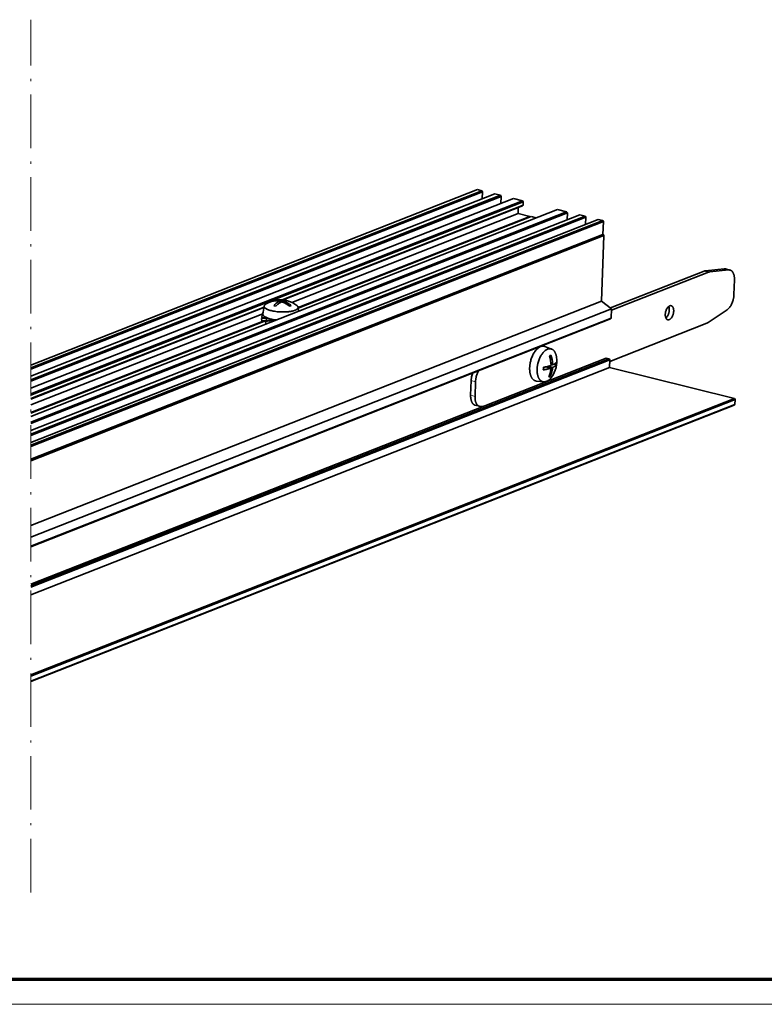
# Model space of a CAD drawing. Extents: x 0 to 594, y 0 to 420.
# Drawn here: x 217 to 384, y 0 to 220 of the extents above; entities that cross this region are included whole.
import ezdxf

# ---------------------------------------------------------------- set-up
doc = ezdxf.new("R2010")
doc.units = 0
doc.linetypes.add('DASHDOT', pattern=[18.5, 12, -3, 0.5, -3])

msp = doc.modelspace()

# ---------------------------------------------------------------- linework, layer by layer
at = {"color": 7, "linetype": 'DASHDOT', "lineweight": 13}
msp.add_line((219.916901, 25.050476), (219.916901, 220.297913), dxfattribs=at)
at = {"color": 7, "lineweight": 35}
for p, q in [((319.815918, 182.275513), (219.916901, 143.024048)), ((320.793243, 182.033752), (219.916901, 142.398315)), ((320.949371, 181.802979), (219.916901, 142.10614)), ((323.725281, 181.308655), (219.916901, 140.521179)), ((324.94693, 181.006531), (219.916901, 139.739014)), ((325.103058, 180.775696), (219.916901, 139.446838)), ((327.878967, 180.281433), (219.916901, 137.861877)), ((329.91507, 179.777832), (219.916901, 136.558289)), ((330.071198, 179.546997), (219.916901, 136.266113)), ((330.044159, 178.784851), (276.147034, 157.608093)), ((329.874512, 178.634644), (276.323029, 157.593628)), ((337.733795, 177.844177), (219.916901, 131.552612)), ((339.769928, 177.340637), (219.916901, 130.249023)), ((339.926056, 177.109802), (219.916901, 129.956848)), ((342.701935, 176.61554), (219.916901, 128.371887)), ((343.923615, 176.313354), (219.916901, 127.589722)), ((328.91098, 176.950806), (278.281586, 157.057922)), ((331.557953, 176.296143), (279.691284, 155.917175)), ((344.079742, 176.082581), (219.916901, 127.297546)), ((346.855621, 175.588257), (219.916901, 125.712585)), ((347.832977, 175.346558), (219.916901, 125.086853)), ((347.989105, 175.115723), (219.916901, 124.794678)), ((331.802277, 176.235718), (279.703278, 155.765442)), ((347.887665, 172.257629), (219.916901, 121.97644)), ((347.969086, 172.237488), (219.916901, 121.924316)), ((348.125214, 172.006653), (219.916901, 121.632141)), ((370.53952, 164.045044), (349.567291, 155.80481)), ((371.516876, 163.803345), (349.832123, 155.283142)), ((347.604462, 157.335144), (219.916901, 107.165222)), ((272.08139, 156.01062), (219.916901, 135.514587)), ((272.067963, 155.921753), (219.916901, 135.43103)), ((349.843018, 155.589844), (219.916901, 104.540405)), ((271.774078, 154.501038), (219.916901, 134.125732)), ((349.768616, 153.493896), (219.916901, 102.473694)), ((349.598969, 153.343628), (219.916901, 102.390076)), ((272.763916, 153.038879), (219.916901, 132.274658)), ((272.24115, 152.989929), (219.916901, 132.431091)), ((349.426331, 143.850769), (371.111084, 152.370972)), ((348.63089, 144.587524), (219.916901, 94.014343)), ((349.28244, 144.426392), (219.916901, 93.597168)), ((349.438568, 144.195557), (219.916901, 93.305054)), ((349.377716, 142.480713), (219.916901, 91.614075)), ((377.313324, 135.57196), (349.377716, 142.480713)), ((377.313324, 135.57196), (219.916901, 73.729065)), ((377.469452, 135.341125), (219.916901, 73.43689)), ((377.428864, 134.197876), (219.916901, 72.309631)), ((377.259216, 134.047607), (219.916901, 72.226013))]:
    msp.add_line(p, q, dxfattribs=at)
at = {"color": 7, "lineweight": 35, "ltscale": 0.02517}
for p, q in [((319.815918, 182.275513), (320.793243, 182.033752)), ((346.855621, 175.588257), (347.832977, 175.346558)), ((375.321777, 164.532104), (376.299133, 164.290405)), ((319.315674, 134.037598), (320.29303, 133.795898))]:
    msp.add_line(p, q, dxfattribs=at)
at = {"color": 7, "lineweight": 35, "ltscale": 0.006966}
for p, q in [((320.793243, 182.033752), (320.949371, 181.802979)), ((343.923615, 176.313354), (344.079742, 176.082581))]:
    msp.add_line(p, q, dxfattribs=at)
at = {"color": 7, "lineweight": 35, "ltscale": 0.040211}
for p, q in [((320.892334, 180.195557), (320.949371, 181.802979)), ((344.079742, 176.082581), (344.022675, 174.475159))]:
    msp.add_line(p, q, dxfattribs=at)
at = {"color": 7, "lineweight": 35, "ltscale": 0.031461}
msp.add_line((323.725281, 181.308655), (324.94693, 181.006531), dxfattribs=at)
at = {"color": 7, "lineweight": 35, "ltscale": 0.006967}
for p, q in [((324.94693, 181.006531), (325.103058, 180.775696)), ((329.91507, 179.777832), (330.071198, 179.546997)), ((339.769928, 177.340637), (339.926056, 177.109802)), ((347.832977, 175.346558), (347.989105, 175.115723)), ((348.125214, 172.006653), (347.969086, 172.237488)), ((349.28244, 144.426392), (349.438568, 144.195557)), ((377.469452, 135.341125), (377.313324, 135.57196))]:
    msp.add_line(p, q, dxfattribs=at)
at = {"color": 7, "lineweight": 35, "ltscale": 0.040209}
for p, q in [((325.103058, 180.775696), (325.046021, 179.168335)), ((339.926056, 177.109802), (339.868988, 175.502441))]:
    msp.add_line(p, q, dxfattribs=at)
at = {"color": 7, "lineweight": 35, "ltscale": 0.052436}
msp.add_line((327.878967, 180.281433), (329.91507, 179.777832), dxfattribs=at)
at = {"color": 7, "lineweight": 35, "ltscale": 0.005665}
msp.add_line((330.044159, 178.784851), (329.874512, 178.634644), dxfattribs=at)
at = {"color": 7, "lineweight": 35, "ltscale": 0.019066}
msp.add_line((330.044159, 178.784851), (330.071198, 179.546997), dxfattribs=at)
at = {"color": 7, "lineweight": 35, "ltscale": 0.033113}
msp.add_line((328.91098, 176.950806), (328.957977, 178.274475), dxfattribs=at)
at = {"color": 7, "lineweight": 35, "ltscale": 0.068168}
msp.add_line((331.557953, 176.296143), (328.91098, 176.950806), dxfattribs=at)
at = {"color": 7, "lineweight": 35, "ltscale": 0.003729}
msp.add_line((331.557953, 176.296143), (331.641541, 176.172607), dxfattribs=at)
at = {"color": 7, "lineweight": 35, "ltscale": 0.052437}
msp.add_line((337.733795, 177.844177), (339.769928, 177.340637), dxfattribs=at)
at = {"color": 7, "lineweight": 35, "ltscale": 0.031462}
msp.add_line((342.701935, 176.61554), (343.923615, 176.313354), dxfattribs=at)
at = {"color": 7, "lineweight": 35, "ltscale": 0.029047}
msp.add_line((332.930176, 175.956787), (331.802277, 176.235718), dxfattribs=at)
at = {"color": 7, "lineweight": 35, "ltscale": 0.071497}
msp.add_line((347.989105, 175.115723), (347.887665, 172.257629), dxfattribs=at)
at = {"color": 7, "lineweight": 35, "ltscale": 0.367019}
msp.add_line((347.604462, 157.335144), (348.125214, 172.006653), dxfattribs=at)
at = {"color": 7, "lineweight": 35, "ltscale": 0.002097}
msp.add_line((347.969086, 172.237488), (347.887665, 172.257629), dxfattribs=at)
at = {"color": 7, "lineweight": 13, "ltscale": 0.02517}
for p, q in [((370.53952, 164.045044), (371.516876, 163.803345)), ((375.003204, 164.553101), (375.98056, 164.311401)), ((318.414459, 139.543274), (319.391815, 139.301575))]:
    msp.add_line(p, q, dxfattribs=at)
at = {"color": 7, "lineweight": 35, "ltscale": 0.104647}
msp.add_line((370.839752, 164.120178), (375.003204, 164.553101), dxfattribs=at)
at = {"color": 7, "lineweight": 13, "ltscale": 0.025169}
for p, q in [((370.839752, 164.120178), (371.817078, 163.878479)), ((318.298187, 136.26709), (319.275513, 136.025391))]:
    msp.add_line(p, q, dxfattribs=at)
at = {"color": 7, "lineweight": 35, "ltscale": 0.104648}
msp.add_line((371.817078, 163.878479), (375.98056, 164.311401), dxfattribs=at)
at = {"color": 7, "lineweight": 35, "ltscale": 0.081956}
for p, q in [((377.200348, 158.784729), (377.31665, 162.060913)), ((318.414459, 139.543274), (318.298187, 136.26709)), ((319.391815, 139.301575), (319.275513, 136.025391))]:
    msp.add_line(p, q, dxfattribs=at)
at = {"color": 7, "lineweight": 35, "ltscale": 0.001399}
msp.add_line((274.062195, 157.32605), (274.064178, 157.381958), dxfattribs=at)
at = {"color": 7, "lineweight": 35, "ltscale": 0.01047}
msp.add_line((275.526642, 157.315674), (275.51178, 156.897156), dxfattribs=at)
at = {"color": 7, "lineweight": 35, "ltscale": 0.00839}
msp.add_line((275.874207, 157.452209), (275.862305, 157.116821), dxfattribs=at)
at = {"color": 7, "lineweight": 35, "ltscale": 0.006364}
msp.add_line((276.362854, 157.33136), (276.353821, 157.076965), dxfattribs=at)
at = {"color": 7, "lineweight": 35, "ltscale": 0.000347}
msp.add_line((277.129822, 157.425659), (277.13031, 157.439514), dxfattribs=at)
at = {"color": 7, "lineweight": 35, "ltscale": 0.004281}
msp.add_line((277.13031, 157.439514), (277.298096, 157.405212), dxfattribs=at)
at = {"color": 7, "lineweight": 35, "ltscale": 0.070963}
msp.add_line((349.843018, 155.589844), (347.604462, 157.335144), dxfattribs=at)
at = {"color": 7, "lineweight": 35, "ltscale": 0.012493}
msp.add_line((271.7341, 154.323669), (271.843994, 154.811157), dxfattribs=at)
at = {"color": 7, "lineweight": 35, "ltscale": 0.00286}
msp.add_line((271.7341, 154.323669), (271.845154, 154.296204), dxfattribs=at)
at = {"color": 7, "lineweight": 35, "ltscale": 0.045525}
msp.add_line((272.113922, 156.22583), (271.841766, 154.425293), dxfattribs=at)
at = {"color": 7, "lineweight": 35, "ltscale": 0.001387}
msp.add_line((271.843994, 154.811157), (271.898651, 154.801636), dxfattribs=at)
at = {"color": 7, "lineweight": 35, "ltscale": 0.001393}
msp.add_line((271.843994, 154.811157), (271.898071, 154.797791), dxfattribs=at)
at = {"color": 7, "lineweight": 35, "ltscale": 0.022366}
msp.add_line((279.68811, 155.95697), (279.758759, 155.065125), dxfattribs=at)
at = {"color": 7, "lineweight": 35, "ltscale": 0.052432}
msp.add_line((349.768616, 153.493896), (349.843018, 155.589844), dxfattribs=at)
at = {"color": 7, "lineweight": 35, "ltscale": 0.128249}
msp.add_line((375.664459, 155.405823), (371.414368, 152.532959), dxfattribs=at)
at = {"color": 7, "lineweight": 35, "ltscale": 0.031071}
for p, q in [((271.545654, 153.429688), (272.781555, 153.560791)), ((272.628387, 153.024536), (273.864319, 153.155579))]:
    msp.add_line(p, q, dxfattribs=at)
at = {"color": 7, "lineweight": 35, "ltscale": 0.025887}
for p, q in [((272.577026, 153.521851), (271.545654, 153.429688)), ((271.597015, 152.932373), (272.628387, 153.024536))]:
    msp.add_line(p, q, dxfattribs=at)
at = {"color": 7, "lineweight": 35, "ltscale": 0.012499}
for p, q in [((271.545654, 153.429688), (271.597015, 152.932373)), ((272.628387, 153.024536), (272.577026, 153.521851))]:
    msp.add_line(p, q, dxfattribs=at)
at = {"color": 7, "lineweight": 35, "ltscale": 0.012497}
msp.add_line((271.618439, 153.656006), (271.649719, 154.154907), dxfattribs=at)
at = {"color": 7, "lineweight": 35, "ltscale": 0.027276}
msp.add_line((271.618439, 153.656006), (272.707458, 153.589661), dxfattribs=at)
at = {"color": 7, "lineweight": 35, "ltscale": 0.005288}
msp.add_line((271.818359, 153.586975), (271.618439, 153.656006), dxfattribs=at)
at = {"color": 7, "lineweight": 35, "ltscale": 0.006522}
msp.add_line((271.649719, 154.154907), (271.910126, 154.139038), dxfattribs=at)
at = {"color": 7, "lineweight": 35, "ltscale": 0.019249}
msp.add_line((271.818359, 153.586975), (272.586884, 153.540161), dxfattribs=at)
at = {"color": 7, "lineweight": 35, "ltscale": 0.050413}
msp.add_line((274.37738, 153.081665), (272.383545, 152.779968), dxfattribs=at)
at = {"color": 7, "lineweight": 35, "ltscale": 0.020467}
msp.add_line((272.383545, 152.779968), (273.145538, 153.079346), dxfattribs=at)
at = {"color": 7, "lineweight": 35, "ltscale": 0.012425}
msp.add_line((272.383545, 152.779968), (272.499542, 152.296692), dxfattribs=at)
at = {"color": 7, "lineweight": 35, "ltscale": 0.00877}
msp.add_line((272.499542, 152.296692), (272.846375, 152.349182), dxfattribs=at)
at = {"color": 7, "lineweight": 35, "ltscale": 0.00598}
msp.add_line((272.577026, 153.521851), (272.81488, 153.547058), dxfattribs=at)
at = {"color": 7, "lineweight": 35, "ltscale": 0.005267}
msp.add_line((273.864319, 153.155579), (274.066589, 153.214539), dxfattribs=at)
at = {"color": 7, "lineweight": 35, "ltscale": 0.004072}
msp.add_line((274.37738, 153.081665), (274.528961, 153.141235), dxfattribs=at)
at = {"color": 7, "lineweight": 35, "ltscale": 0.003076}
msp.add_line((274.406097, 152.962036), (274.37738, 153.081665), dxfattribs=at)
at = {"color": 7, "lineweight": 35, "ltscale": 0.005666}
for p, q in [((349.768616, 153.493896), (349.598969, 153.343628)), ((377.428864, 134.197876), (377.259216, 134.047607))]:
    msp.add_line(p, q, dxfattribs=at)
at = {"color": 7, "lineweight": 35, "ltscale": 0.039989}
for p, q in [((336.41272, 146.606995), (334.922943, 147.189392)), ((334.596863, 139.263855), (333.007355, 139.442993))]:
    msp.add_line(p, q, dxfattribs=at)
at = {"color": 7, "lineweight": 35, "ltscale": 0.012785}
msp.add_line((336.95224, 143.216248), (337.448669, 143.093445), dxfattribs=at)
at = {"color": 7, "lineweight": 35, "ltscale": 0.016779}
msp.add_line((348.63089, 144.587524), (349.28244, 144.426392), dxfattribs=at)
at = {"color": 7, "lineweight": 35, "ltscale": 0.042898}
msp.add_line((349.438568, 144.195557), (349.377716, 142.480713), dxfattribs=at)
at = {"color": 7, "lineweight": 35, "ltscale": 0.028687}
msp.add_line((336.265686, 142.347656), (335.151764, 142.623108), dxfattribs=at)
at = {"color": 7, "lineweight": 35, "ltscale": 0.00045}
msp.add_line((335.192352, 142.613098), (335.192993, 142.631104), dxfattribs=at)
at = {"color": 7, "lineweight": 35, "ltscale": 0.025302}
msp.add_line((336.61322, 142.484192), (335.630737, 142.727173), dxfattribs=at)
at = {"color": 7, "lineweight": 35, "ltscale": 0.004185}
msp.add_line((336.28598, 142.91925), (336.127228, 142.86615), dxfattribs=at)
at = {"color": 7, "lineweight": 35, "ltscale": 0.009087}
msp.add_line((336.633514, 143.055847), (336.28067, 143.143066), dxfattribs=at)
at = {"color": 7, "lineweight": 35, "ltscale": 0.003581}
msp.add_line((336.61322, 142.484192), (336.743134, 142.544495), dxfattribs=at)
at = {"color": 7, "lineweight": 35, "ltscale": 0.00664}
msp.add_line((335.842102, 140.560547), (336.099945, 140.496826), dxfattribs=at)
at = {"color": 7, "lineweight": 35, "ltscale": 0.028599}
msp.add_line((377.469452, 135.341125), (377.428864, 134.197876), dxfattribs=at)
at = {"color": 7, "lineweight": 35, "ltscale": 0.017094}
msp.add_line((321.291718, 133.845642), (320.611603, 133.774963), dxfattribs=at)
at = {"color": 7, "lineweight": 70}
msp.add_line((5, 5.646172), (588.954651, 5.646172), dxfattribs=at)
at = {"color": 7, "lineweight": 13}
msp.add_line((593.954651, 0), (0, 0), dxfattribs=at)
at = {"color": 7, "lineweight": 35}
for points in [[(370.839752, 164.120178), (370.749847, 164.106812), (370.65799, 164.085022), (370.564209, 164.054443), (370.53952, 164.045044)], [(371.817078, 163.878479), (371.727173, 163.865112), (371.635345, 163.843323), (371.541534, 163.812744), (371.516876, 163.803345)], [(375.321777, 164.532104), (375.238983, 164.548462), (375.154327, 164.557007), (375.06781, 164.557678), (375.003204, 164.553101)], [(376.299133, 164.290405), (376.216309, 164.306763), (376.131683, 164.315308), (376.045166, 164.315979), (375.98056, 164.311401)], [(377.31665, 162.060913), (377.319092, 162.158203), (377.319519, 162.254578), (377.317932, 162.348938), (377.314331, 162.442261), (377.308838, 162.533325), (377.301392, 162.623108), (377.292175, 162.710388), (377.281067, 162.796204), (377.268311, 162.879272), (377.253723, 162.960815), (377.237671, 163.039429), (377.219879, 163.116333), (377.200714, 163.190247), (377.179962, 163.262329), (377.15799, 163.331421), (377.134521, 163.39856), (377.110016, 163.462646), (377.084076, 163.524719), (377.057251, 163.583801), (377.029114, 163.640869), (377.000244, 163.694885), (376.970154, 163.746948), (376.939453, 163.796021), (376.907623, 163.843079), (376.875305, 163.887329), (376.841949, 163.929565), (376.808228, 163.969055), (376.773529, 164.006531), (376.738495, 164.041443), (376.702637, 164.074341), (376.666473, 164.104797), (376.629517, 164.133301), (376.592316, 164.159424), (376.554382, 164.183594), (376.516205, 164.205566), (376.477386, 164.225647), (376.438263, 164.24353), (376.39856, 164.259521), (376.358521, 164.273499), (376.317963, 164.285522), (376.299133, 164.290405)], [(375.664459, 155.405823), (375.765015, 155.478638), (375.866425, 155.562012), (375.968231, 155.656189), (376.069977, 155.761292), (376.171143, 155.87738), (376.271088, 156.004333), (376.369263, 156.142029), (376.464935, 156.290161), (376.557434, 156.448181), (376.646118, 156.61554), (376.730225, 156.791443), (376.809113, 156.975037), (376.882141, 157.165344), (376.94873, 157.361206), (377.008362, 157.561462), (377.060547, 157.764709), (377.08374, 157.867065), (377.104919, 157.969727), (377.124084, 158.072388), (377.141205, 158.17511), (377.15625, 158.277405), (377.16922, 158.379517), (377.180084, 158.480835), (377.188873, 158.581665), (377.195557, 158.681213), (377.200195, 158.780151), (377.200348, 158.784729)], [(272.423798, 156.620361), (272.381622, 156.591125), (272.342377, 156.561523), (272.307526, 156.532654), (272.275452, 156.503479), (272.247284, 156.475098), (272.22171, 156.446472), (272.199585, 156.418701), (272.17984, 156.390625), (272.163116, 156.363403), (272.148682, 156.335938), (272.13681, 156.309143), (272.127136, 156.282166), (272.119751, 156.255676), (272.114441, 156.229126), (272.113922, 156.22583)], [(275.381714, 157.242126), (275.242065, 157.161926), (275.100983, 157.071716), (274.95874, 156.97113), (274.815521, 156.860046), (274.671631, 156.73822), (274.527374, 156.60553), (274.383087, 156.461914), (274.239136, 156.307251), (274.23407, 156.301575)], [(276.01532, 157.194824), (275.877319, 157.125), (275.737732, 157.045288), (275.59671, 156.955566), (275.454498, 156.85553), (275.31134, 156.744934), (275.16748, 156.623657), (275.023224, 156.491516), (274.878937, 156.34845), (274.734955, 156.194336), (274.722748, 156.180725)], [(278.136414, 156.374878), (278.049347, 156.443176), (277.961426, 156.509644), (277.873108, 156.573914), (277.783997, 156.63623), (277.69455, 156.69635), (277.604431, 156.754578), (277.514038, 156.810486), (277.423065, 156.864502), (277.331909, 156.91626), (277.240234, 156.966003), (277.148499, 157.013489), (277.056274, 157.05896), (276.964081, 157.102234), (276.87149, 157.143433), (276.778961, 157.182434), (276.686127, 157.219421), (276.593445, 157.25415), (276.500549, 157.286865), (276.362854, 157.33136)], [(271.841766, 154.425293), (271.838715, 154.398254), (271.837646, 154.371155), (271.841553, 154.316895), (271.853607, 154.262085), (271.874146, 154.20636), (271.903809, 154.149353), (271.943451, 154.09082), (271.994049, 154.03064), (272.056793, 153.968689), (272.132813, 153.90509), (272.223389, 153.840027), (272.32959, 153.773682), (272.452637, 153.706482), (272.593384, 153.638855), (272.752625, 153.57135), (272.930939, 153.504578), (273.12854, 153.43927), (273.345337, 153.37616), (273.580963, 153.315979), (273.834534, 153.259583), (274.104889, 153.207642), (274.390381, 153.161072), (274.688995, 153.120483), (274.781433, 153.109497)], [(272.113922, 156.22583), (272.110962, 156.199524), (272.110016, 156.173157), (272.114136, 156.1203), (272.126404, 156.066895), (272.147217, 156.012512), (272.177216, 155.956909), (272.217316, 155.899658), (272.268555, 155.84082), (272.332123, 155.780212), (272.409241, 155.717957), (272.501129, 155.654297), (272.609009, 155.589478), (272.733948, 155.523865), (272.876862, 155.458069), (273.038513, 155.392578), (273.219299, 155.328064), (273.419403, 155.265259), (273.63858, 155.205017), (273.876221, 155.148071), (274.131287, 155.095215), (274.402344, 155.047302), (274.687531, 155.005066), (274.984589, 154.969177), (275.290924, 154.940308), (275.603699, 154.918823), (275.9198, 154.905151), (276.078094, 154.901306), (276.236084, 154.899475), (276.393127, 154.899597), (276.549316, 154.901794), (276.703552, 154.905945), (276.856415, 154.912048), (277.006348, 154.920044), (277.154388, 154.929932), (277.298645, 154.941589), (277.440552, 154.955078), (277.577911, 154.970154), (277.712555, 154.986938), (277.84198, 155.005127), (277.968384, 155.024902), (278.089081, 155.045776), (278.206512, 155.068176), (278.317841, 155.091431), (278.425751, 155.116028), (278.527344, 155.141235), (278.625427, 155.167725), (278.717163, 155.194519), (278.805298, 155.222351), (278.887115, 155.250305), (278.965424, 155.279236), (279.037598, 155.308044), (279.106293, 155.337585), (279.169128, 155.366882), (279.228638, 155.39679), (279.282623, 155.426208), (279.333435, 155.456177), (279.37915, 155.485535), (279.421844, 155.51532), (279.45993, 155.544312), (279.495178, 155.57373), (279.526276, 155.602356), (279.554718, 155.631226), (279.579498, 155.659302), (279.601807, 155.687622), (279.620911, 155.715088), (279.637695, 155.742798), (279.651672, 155.769836), (279.663483, 155.796997), (279.672821, 155.823608), (279.680084, 155.850281), (279.685181, 155.876709), (279.688202, 155.903137), (279.689209, 155.929443), (279.688202, 155.955872), (279.68811, 155.95697)], [(279.68811, 155.95697), (279.679901, 156.010071), (279.663361, 156.063904), (279.638, 156.118896), (279.602997, 156.175293), (279.557404, 156.233337), (279.500061, 156.293091), (279.429779, 156.354492), (279.406982, 156.372498)], [(363.166351, 156.30658), (363.105225, 156.317566), (363.042297, 156.32074), (362.977478, 156.315918), (362.910767, 156.302856), (362.842133, 156.281189), (362.771698, 156.250427), (362.699646, 156.210205), (362.626282, 156.159912), (362.552002, 156.099182), (362.477386, 156.02771), (362.403076, 155.945374), (362.329834, 155.852112), (362.258484, 155.74823), (362.190002, 155.634216), (362.125244, 155.510864), (362.065186, 155.37915), (362.010712, 155.240295), (361.962646, 155.095886), (361.921692, 154.947449), (361.904053, 154.872314), (361.888397, 154.796875), (361.874786, 154.721375), (361.86322, 154.645935), (361.85376, 154.570984), (361.846375, 154.49646), (361.841095, 154.423035), (361.83786, 154.350281), (361.836731, 154.279114), (361.837616, 154.208984), (361.840485, 154.14093), (361.845306, 154.074097), (361.851959, 154.009705), (361.860474, 153.946777), (361.870667, 153.886597), (361.882599, 153.828064), (361.895996, 153.772522), (361.911011, 153.71875), (361.927246, 153.66803), (361.945038, 153.619263), (361.963776, 153.573547), (361.983917, 153.529846), (362.004852, 153.489197), (362.027039, 153.450562), (362.049805, 153.414917), (362.0737, 153.381287), (362.098053, 153.350464), (362.123383, 153.321655), (362.149048, 153.295532), (362.175598, 153.271362), (362.202393, 153.249695), (362.22995, 153.22998), (362.257782, 153.212585), (362.286255, 153.197144), (362.315033, 153.183838), (362.34436, 153.172485), (362.388214, 153.159363)], [(361.969055, 153.561646), (362.043457, 153.625), (362.118073, 153.699097), (362.1922, 153.784119), (362.265045, 153.880005), (362.335785, 153.986389), (362.403442, 154.102783), (362.467133, 154.228333), (362.525909, 154.361877), (362.578888, 154.502258), (362.625275, 154.647827), (362.664429, 154.796936), (362.681061, 154.872253), (362.69574, 154.947754), (362.708344, 155.023193), (362.718903, 155.098511), (362.727356, 155.173157), (362.733704, 155.247314), (362.737976, 155.320313), (362.740173, 155.392456), (362.740326, 155.462952), (362.738464, 155.532349), (362.73465, 155.599548), (362.728882, 155.665527), (362.721344, 155.728882), (362.711945, 155.790771), (362.700958, 155.849854), (362.688232, 155.907227), (362.674133, 155.961609), (362.658386, 156.014221), (362.641479, 156.06366), (362.623108, 156.111267), (362.608185, 156.145996)], [(362.388214, 153.159363), (362.418549, 153.152893), (362.449341, 153.148376), (362.512268, 153.145264), (362.577087, 153.150085), (362.643799, 153.163147), (362.712433, 153.184814), (362.782867, 153.215515), (362.854919, 153.255798), (362.928284, 153.306091), (363.002563, 153.366821), (363.077179, 153.438293), (363.151489, 153.52063), (363.224731, 153.613892), (363.296082, 153.717773), (363.364594, 153.831726), (363.429321, 153.955139), (363.48938, 154.086853), (363.543854, 154.225708), (363.591919, 154.370117), (363.632874, 154.518555), (363.650513, 154.593689), (363.666168, 154.669128), (363.679779, 154.744629), (363.691345, 154.820068), (363.700806, 154.894958), (363.708191, 154.969543), (363.716248, 155.101929)], [(363.716248, 155.101929), (363.717773, 155.17334), (363.717285, 155.243774), (363.714783, 155.312134), (363.710327, 155.379333), (363.704041, 155.444092), (363.695862, 155.507385), (363.686005, 155.567993), (363.674377, 155.626953), (363.661285, 155.682983), (363.646515, 155.737244), (363.630524, 155.788391), (363.613007, 155.837646), (363.594482, 155.88385), (363.574554, 155.92804), (363.553802, 155.969116), (363.53183, 156.00824), (363.509216, 156.044373), (363.485474, 156.078491), (363.461243, 156.109802), (363.436066, 156.139038), (363.410522, 156.165588), (363.384064, 156.190186), (363.357361, 156.21228), (363.329895, 156.232422), (363.302155, 156.250244), (363.273773, 156.266052), (363.245087, 156.279785), (363.215851, 156.291504), (363.166351, 156.30658)], [(371.111084, 152.370972), (371.207214, 152.413025), (371.304993, 152.464661), (371.404266, 152.526184), (371.414368, 152.532959)], [(334.922943, 147.189392), (334.876923, 147.206299), (334.830353, 147.221252), (334.783386, 147.234253), (334.735962, 147.245361), (334.63974, 147.261597), (334.541656, 147.270081), (334.44165, 147.27063), (334.339722, 147.263123), (334.235779, 147.247498), (334.129883, 147.223389), (334.022034, 147.190552), (333.912292, 147.148743), (333.80072, 147.097595), (333.687469, 147.036865), (333.572784, 146.966187), (333.456848, 146.885193), (333.339935, 146.793762), (333.222412, 146.69165), (333.104675, 146.578613), (332.987152, 146.45459), (332.8703, 146.31958), (332.754608, 146.173645), (332.640686, 146.016968), (332.529053, 145.849731), (332.420319, 145.672424), (332.315094, 145.485413), (332.213959, 145.289307), (332.117523, 145.084778), (332.026367, 144.87262), (331.94104, 144.653748), (331.862061, 144.429138), (331.789917, 144.199707), (331.724976, 143.966675), (331.667664, 143.731079), (331.641937, 143.612732), (331.618225, 143.494141), (331.596558, 143.37561), (331.576935, 143.257019), (331.559387, 143.138855), (331.543884, 143.020935), (331.530518, 142.903748), (331.519226, 142.786926), (331.51004, 142.671326), (331.502899, 142.556274), (331.497864, 142.442627), (331.494873, 142.329834), (331.493927, 142.218811), (331.494995, 142.108765), (331.498047, 142.000793), (331.503082, 141.893921), (331.51001, 141.789368), (331.51886, 141.686157), (331.52951, 141.585388), (331.542023, 141.486145), (331.556213, 141.389526), (331.572205, 141.294495), (331.589752, 141.202332), (331.609039, 141.111816), (331.62973, 141.024292), (331.652069, 140.938538), (331.67569, 140.855774), (331.700867, 140.774841), (331.727203, 140.697021), (331.755005, 140.621094), (331.783813, 140.548279), (331.814026, 140.477356), (331.845123, 140.409546), (331.877502, 140.343689), (331.910645, 140.280823), (331.945007, 140.220032), (331.97998, 140.162109), (332.016113, 140.106262), (332.052765, 140.053284), (332.090515, 140.002258), (332.128662, 139.954041), (332.167816, 139.907837), (332.207306, 139.864258), (332.247742, 139.822693), (332.288483, 139.783691), (332.330078, 139.746643), (332.371918, 139.712036), (332.414581, 139.679443), (332.457489, 139.649109), (332.501099, 139.620728), (332.585327, 139.572571)], [(336.41272, 146.606995), (336.367889, 146.623413), (336.32254, 146.637939), (336.276794, 146.650452), (336.23056, 146.661072), (336.136749, 146.676392), (336.041077, 146.683899), (335.943481, 146.683472), (335.843964, 146.675049), (335.742462, 146.658325), (335.638977, 146.633179), (335.533539, 146.599243), (335.426239, 146.556213), (335.317169, 146.503845), (335.206482, 146.441711), (335.094391, 146.369568), (334.98114, 146.287109), (334.867096, 146.194031), (334.752563, 146.090149), (334.63797, 145.975403), (334.523804, 145.849609), (334.410583, 145.712891), (334.298798, 145.565308), (334.189056, 145.407104), (334.08197, 145.238525), (333.978119, 145.06012), (333.878113, 144.872375), (333.782623, 144.675964), (333.69223, 144.47168), (333.607483, 144.260376), (333.528961, 144.04303), (333.457123, 143.820679), (333.392426, 143.594421), (333.335297, 143.365417), (333.309631, 143.250244), (333.28598, 143.134827), (333.264374, 143.019409), (333.244781, 142.903931), (333.227295, 142.788818), (333.211853, 142.673889), (333.198517, 142.559753), (333.187256, 142.445923), (333.178131, 142.333252), (333.171051, 142.22113), (333.166046, 142.110474), (333.163116, 142.00061), (333.162201, 141.892517), (333.16333, 141.785461), (333.166443, 141.680359), (333.171509, 141.576477), (333.178467, 141.474915), (333.187378, 141.374634), (333.198029, 141.276855), (333.210571, 141.180603), (333.224792, 141.087036), (333.240784, 140.995056), (333.258301, 140.905945), (333.277557, 140.818481), (333.298218, 140.734009), (333.320496, 140.651367), (333.344025, 140.571716), (333.36911, 140.493896), (333.395294, 140.41925), (333.422974, 140.346436), (333.451599, 140.276733), (333.481598, 140.208984), (333.512451, 140.144287), (333.544586, 140.081604), (333.577423, 140.021912), (333.61145, 139.964172), (333.646088, 139.909424), (333.681824, 139.856628), (333.718079, 139.806763), (333.755341, 139.75885), (333.79303, 139.713684), (333.831665, 139.670471), (333.870667, 139.629944), (333.910522, 139.59137), (333.950684, 139.555298), (333.991669, 139.521179), (334.032928, 139.489441), (334.074921, 139.459717), (334.117157, 139.432251), (334.160126, 139.406677), (334.196808, 139.386719)], [(337.507202, 144.807617), (337.492126, 144.900146), (337.475311, 144.990967), (337.457001, 145.078979), (337.436951, 145.165222), (337.415588, 145.248535), (337.392578, 145.330017), (337.368347, 145.408386), (337.34259, 145.484985), (337.315796, 145.558411), (337.287506, 145.629944), (337.258331, 145.698425), (337.227753, 145.764893), (337.196411, 145.828369), (337.163788, 145.889832), (337.130493, 145.948303), (337.096008, 146.004761), (337.060944, 146.058289), (337.024811, 146.109802), (336.98819, 146.158569), (336.950562, 146.205261), (336.912537, 146.249268), (336.873596, 146.291321), (336.83429, 146.33075), (336.794128, 146.368164), (336.753693, 146.403198), (336.712463, 146.436157), (336.670959, 146.466797), (336.628723, 146.495544), (336.586212, 146.521973), (336.54303, 146.546448), (336.499573, 146.568848), (336.455505, 146.589233), (336.41272, 146.606995)], [(336.633514, 143.055847), (336.713989, 143.092468), (336.791168, 143.129761), (336.862732, 143.166626), (336.931061, 143.204102), (336.994141, 143.240967), (337.054108, 143.278381), (337.109161, 143.315125), (337.161255, 143.352295), (337.208801, 143.388672), (337.25351, 143.425476), (337.294098, 143.461426), (337.33197, 143.497742), (337.366058, 143.533142), (337.397614, 143.568909), (337.425781, 143.603821), (337.451508, 143.638977), (337.468964, 143.665039)], [(318.755646, 141.224976), (318.68689, 141.030762), (318.624969, 140.831848), (318.570343, 140.629395), (318.523376, 140.424805), (318.502899, 140.322144), (318.484467, 140.21936), (318.468079, 140.116882), (318.453735, 140.014526), (318.441528, 139.912842), (318.431366, 139.811523), (318.42334, 139.711304), (318.417389, 139.611694), (318.414459, 139.543274)], [(320.101471, 141.753723), (320.009949, 141.593079), (319.922455, 141.42334), (319.839722, 141.245178), (319.76236, 141.059631), (319.69104, 140.867676), (319.626312, 140.670471), (319.568695, 140.469299), (319.518616, 140.265442), (319.496552, 140.162903), (319.47644, 140.060181), (319.458405, 139.95752), (319.442413, 139.854919), (319.428528, 139.752808), (319.416687, 139.651001), (319.406982, 139.55011), (319.399353, 139.449768), (319.391815, 139.301575)], [(334.552429, 141.955505), (334.712372, 141.979187), (334.869263, 142.004456), (335.020355, 142.030823), (335.168213, 142.058655), (335.309998, 142.087402), (335.448425, 142.117493), (335.580597, 142.148315), (335.70929, 142.180359), (335.831635, 142.212952), (335.95047, 142.246643), (336.062927, 142.28064), (336.171844, 142.315613), (336.265686, 142.347656)], [(334.572723, 142.5271), (334.732666, 142.550781), (334.889557, 142.57605), (335.040649, 142.602417), (335.188507, 142.630249), (335.330292, 142.658997), (335.468719, 142.689148), (335.600891, 142.71991), (335.729584, 142.752014), (335.851929, 142.784546), (335.970764, 142.818237), (336.127228, 142.86615)], [(336.099945, 140.496826), (336.182007, 140.679321), (336.257874, 140.867615), (336.327332, 141.061462), (336.390198, 141.26062), (336.446259, 141.464844), (336.495331, 141.67395), (336.537231, 141.887573), (336.571777, 142.105408), (336.598846, 142.327148), (336.61322, 142.484192)], [(336.743134, 142.544495), (336.816315, 142.581299), (336.88623, 142.618774), (336.950836, 142.65564), (337.012329, 142.693115), (337.068817, 142.729858), (337.122345, 142.76709), (337.171234, 142.803528), (337.217255, 142.840393), (337.259064, 142.876465), (337.298187, 142.912842), (337.333435, 142.948364), (337.366119, 142.984253), (337.395355, 143.019226), (337.422119, 143.054504), (337.448669, 143.093445)], [(332.585327, 139.572571), (332.630127, 139.550354), (332.675537, 139.530029), (332.721252, 139.511719), (332.767517, 139.495422), (332.814148, 139.481079), (332.861298, 139.468689), (332.956879, 139.449768), (333.007355, 139.442993)], [(334.196808, 139.386719), (334.240417, 139.365051), (334.284637, 139.345337), (334.329193, 139.327698), (334.374268, 139.311951), (334.419739, 139.298218), (334.465698, 139.286438), (334.55896, 139.268738), (334.596863, 139.263855)], [(334.596863, 139.263855), (334.692688, 139.25708), (334.790466, 139.25824), (334.890167, 139.267456), (334.991852, 139.284912), (335.09552, 139.310913), (335.201141, 139.345642), (335.308624, 139.389526), (335.417847, 139.442871), (335.528687, 139.50592), (335.6409, 139.579041), (335.754211, 139.662476), (335.868347, 139.756531), (335.98291, 139.86145), (336.097473, 139.977234), (336.211548, 140.104065), (336.324677, 140.241821), (336.404205, 140.346313)], [(318.298187, 136.26709), (318.295715, 136.169861), (318.295319, 136.073486), (318.296906, 135.979065), (318.300476, 135.885742), (318.305969, 135.794678), (318.313416, 135.704956), (318.322632, 135.617676), (318.33374, 135.53186), (318.346527, 135.44873), (318.361084, 135.367249), (318.377167, 135.288635), (318.394958, 135.211731), (318.414093, 135.137817), (318.434845, 135.065674), (318.456818, 134.996643), (318.480286, 134.929504), (318.504822, 134.865417), (318.530731, 134.803284), (318.557556, 134.744263), (318.585693, 134.687195), (318.614563, 134.633118), (318.644684, 134.581116), (318.675385, 134.531982), (318.707184, 134.484924), (318.739502, 134.440735), (318.772858, 134.398499), (318.80661, 134.359009), (318.841309, 134.321472), (318.876312, 134.286621), (318.912201, 134.253662), (318.948364, 134.223267), (318.985291, 134.194763), (319.022491, 134.16864), (319.060425, 134.144409), (319.098602, 134.122437), (319.137421, 134.102417), (319.176544, 134.084473), (319.216248, 134.068481), (319.256287, 134.054504), (319.296844, 134.04248), (319.315674, 134.037598)], [(319.275513, 136.025391), (319.273071, 135.928162), (319.272644, 135.831787), (319.274231, 135.737366), (319.277832, 135.644043), (319.283325, 135.552979), (319.290741, 135.463196), (319.299988, 135.375977), (319.311096, 135.290161), (319.323853, 135.207031), (319.338409, 135.125549), (319.354492, 135.046936), (319.372284, 134.969971), (319.391418, 134.896057), (319.412201, 134.823975), (319.434143, 134.754944), (319.457642, 134.687744), (319.482147, 134.623718), (319.508087, 134.561584), (319.534912, 134.502563), (319.563049, 134.445435), (319.591919, 134.391418), (319.622009, 134.339417), (319.65271, 134.290283), (319.68454, 134.243225), (319.716858, 134.198975), (319.750214, 134.156799), (319.783936, 134.11731), (319.818634, 134.079773), (319.853638, 134.044922), (319.889526, 134.011963), (319.92569, 133.981506), (319.962646, 133.953064), (319.999847, 133.92688), (320.03775, 133.90271), (320.075928, 133.880737), (320.114777, 133.860718), (320.15387, 133.842773), (320.193573, 133.826782), (320.233612, 133.812805), (320.27417, 133.800781), (320.29303, 133.795898)], [(320.29303, 133.795898), (320.375824, 133.779541), (320.46048, 133.770996), (320.546997, 133.770325), (320.611603, 133.774963)]]:
    msp.add_lwpolyline(points, dxfattribs=at)
for centre, radius, start, end in [((275.742371, 151.621643), 6, 96.54775, 123.579665), ((274.767273, 153.448853), 3.939951, 78.889586, 105.468537), ((274.772675, 155.070313), 2.417847, 107.039781, 115.897396), ((275.110413, 153.630127), 3.895374, 81.731512, 105.581522), ((275.742371, 151.621643), 6, 79.525129, 96.54775), ((276.837555, 154.554138), 3.056892, 115.393833, 118.440302), ((275.076202, 153.216736), 4.310026, 79.330257, 82.071997), ((276.496643, 155.55365), 1.997227, 80.296039, 108.152507), ((274.620117, 152.646118), 4.757861, 70.381035, 72.947937), ((274.343231, 151.992676), 5.467207, 50.938004, 69.947086), ((277.056915, 155.107239), 2.329923, 103.66228, 107.330385), ((276.981354, 155.536255), 1.894642, 73.246675, 104.506675), ((276.509857, 155.773315), 1.777992, 69.575947, 79.522076), ((275.742371, 151.621643), 6, 52.354906, 72.692624), ((273.49173, 152.253174), 4.115927, 72.597411, 79.609263), ((278.84491, 154.063171), 2.417847, 107.039781, 115.897396), ((328.970245, 142.839478), 7.316544, 0.624949, 18.191294), ((334.507202, 149.237488), 4.350028, 288.972269, 293.892163), ((329.262665, 142.964661), 7.372629, 2.581541, 18.141184), ((331.575134, 143.907227), 6, 323.595157, 8.630725), ((329.755707, 143.005249), 6.877985, 0.421026, 2.428739), ((331.433807, 143.592773), 6.035583, 355.254586, 0.686413), ((328.535095, 142.454895), 6.038046, 355.255706, 0.685304), ((330.662659, 142.724792), 5.612826, 335.081704, 353.751698), ((329.915741, 142.849976), 6.369765, 353.364017, 355.477114), ((334.338135, 144.473999), 4.350028, 288.972269, 293.892163)]:
    msp.add_arc(centre, radius, start, end, dxfattribs=at)

doc.saveas('drawing.dxf')
